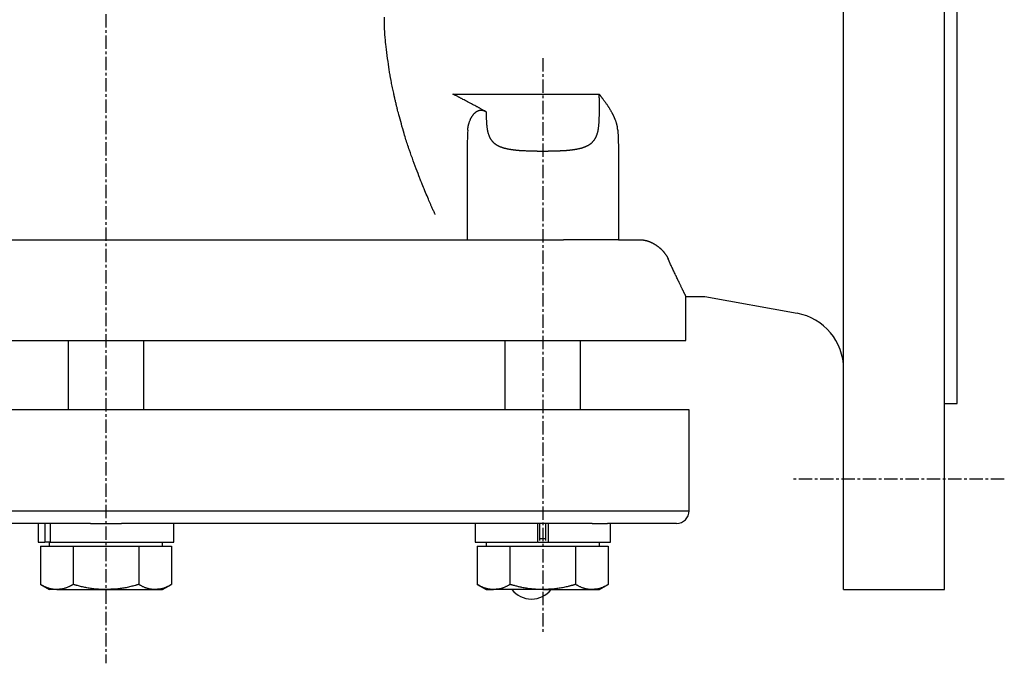
# Model space of a CAD drawing. Extents: x 5 to 572, y 42 to 519.
# Drawn here: x 139 to 296, y 47 to 149 of the extents above; entities that cross this region are included whole.
import ezdxf

# ---------------------------------------------------------------- set-up
doc = ezdxf.new("R2010")
doc.units = 0
doc.linetypes.add('EXLTYPE2', pattern=[3.386667, 2.116667, -0.423333, 0.423333, -0.423333])
doc.layers.get('0').update_dxf_attribs({"linetype": 'CONTINUOUS'})

msp = doc.modelspace()

# ---------------------------------------------------------------- linework, layer by layer
at = {"color": 1, "linetype": 'EXLTYPE2'}
for p, q in [((153.01, 255), (153.01, 47)), ((222.3, 143), (222.3, 52)), ((295.5, 76.2), (262, 76.2))]:
    msp.add_line(p, q, dxfattribs=at)
at = {"color": 3, "linetype": 'CONTINUOUS'}
for p, q in [((270.01, 58.7), (270.01, 151.2)), ((286.01, 58.7), (286.01, 151.2)), ((288.01, 88.2), (288.01, 151.2)), ((208.03, 137.31), (231.24, 137.31)), ((210.3, 128.08), (210.3, 114.24)), ((234.3, 128.48), (234.3, 114.2)), ((80.46, 114.2), (225.57, 114.2)), ((232.69, 114.2), (225.57, 114.2)), ((234.3, 114.2), (232.69, 114.2)), ((234.3, 114.2), (237.71, 114.2)), ((245.01, 98.2), (245.01, 105.22)), ((245.01, 105.2), (248.01, 105.2)), ((248.01, 105.2), (262.62, 102.54)), ((61.01, 98.2), (153.01, 98.2)), ((147.01, 98.2), (147.01, 87.2)), ((153.01, 98.2), (245.01, 98.2)), ((159.01, 87.2), (159.01, 98.2)), ((216.3, 98.2), (216.3, 87.2)), ((228.3, 87.2), (228.3, 98.2)), ((286.01, 88.2), (288.01, 88.2)), ((153.01, 87.2), (60.51, 87.2)), ((245.51, 87.2), (153.01, 87.2)), ((245.51, 71.2), (245.51, 87.2)), ((60.51, 71.2), (153.01, 71.2)), ((153.01, 71.2), (245.51, 71.2)), ((150.56, 69.2), (75.89, 69.2)), ((142.26, 69.2), (142.26, 66.2)), ((143.31, 69.2), (143.31, 66.2)), ((144.15, 69.2), (144.15, 66.2)), ((150.56, 69.2), (155.46, 69.2)), ((230.13, 69.2), (155.46, 69.2)), ((163.76, 66.2), (163.76, 69.2)), ((211.55, 69.2), (211.55, 66.2)), ((221.45, 69.2), (221.45, 66.2)), ((221.82, 66.47), (221.82, 69.2)), ((222.77, 66.47), (222.77, 69.2)), ((223.14, 69.2), (223.14, 66.2)), ((230.13, 69.2), (232.59, 69.2)), ((243.51, 69.2), (232.59, 69.2)), ((233.05, 66.2), (233.05, 69.2)), ((142.26, 66.2), (143.31, 66.2)), ((142.62, 65.6), (142.62, 59.5)), ((142.62, 65.6), (145.22, 65.6)), ((144.15, 66.2), (143.31, 66.2)), ((144.01, 66.2), (144.01, 65.6)), ((144.15, 66.2), (163.76, 66.2)), ((145.22, 65.6), (147.82, 65.6)), ((147.82, 65.6), (147.82, 59.5)), ((147.82, 65.6), (153.01, 65.6)), ((153.01, 65.6), (158.21, 65.6)), ((158.21, 65.6), (158.21, 59.5)), ((158.21, 65.6), (160.81, 65.6)), ((160.81, 65.6), (163.41, 65.6)), ((162.01, 65.6), (162.01, 66.2)), ((163.41, 65.6), (163.41, 59.5)), ((211.55, 66.2), (221.45, 66.2)), ((211.9, 65.6), (211.9, 59.5)), ((211.9, 65.6), (214.5, 65.6)), ((213.3, 66.2), (213.3, 65.6)), ((214.5, 65.6), (217.1, 65.6)), ((217.1, 65.6), (217.1, 59.5)), ((217.1, 65.6), (222.3, 65.6)), ((221.59, 66.2), (221.45, 66.2)), ((221.59, 66.2), (223, 66.2)), ((221.82, 66.8), (222.77, 66.8)), ((222.3, 65.6), (227.49, 65.6)), ((223, 66.2), (223.14, 66.2)), ((223.14, 66.2), (233.05, 66.2)), ((227.49, 65.6), (227.49, 59.5)), ((227.49, 65.6), (230.09, 65.6)), ((230.09, 65.6), (232.69, 65.6)), ((231.3, 65.6), (231.3, 66.2)), ((232.69, 65.6), (232.69, 59.5)), ((142.62, 59.5), (144.01, 58.7)), ((162.01, 58.7), (163.41, 59.5)), ((211.9, 59.5), (213.3, 58.7)), ((231.3, 58.7), (232.69, 59.5)), ((145.22, 58.7), (144.01, 58.7)), ((145.22, 58.7), (153.01, 58.7)), ((153.01, 58.7), (160.81, 58.7)), ((160.81, 58.7), (162.01, 58.7)), ((213.3, 58.7), (214.5, 58.7)), ((222.3, 58.7), (214.5, 58.7)), ((222.3, 58.7), (230.09, 58.7)), ((230.09, 58.7), (231.3, 58.7)), ((270.01, 58.7), (286.01, 58.7))]:
    msp.add_line(p, q, dxfattribs=at)
at = {"color": 3, "linetype": 'CONTINUOUS', "flags": 128}
for points in [[(205.24, 118.2), (205.23, 118.21), (205.21, 118.25), (205.18, 118.32), (205.14, 118.4), (205.1, 118.5), (205.05, 118.61), (205, 118.73), (204.94, 118.86), (204.88, 118.99), (204.82, 119.12), (204.77, 119.24), (204.71, 119.36), (204.66, 119.48), (204.61, 119.59), (204.57, 119.69), (204.52, 119.8), (204.48, 119.9), (204.43, 120), (204.39, 120.1), (204.35, 120.2), (204.3, 120.31), (204.25, 120.42), (204.15, 120.65), (204.05, 120.9), (203.94, 121.17), (203.82, 121.44), (203.71, 121.72), (203.59, 121.99), (203.48, 122.26), (203.37, 122.52), (203.27, 122.77), (203.18, 123), (203.1, 123.2), (203.06, 123.29), (203.02, 123.38), (202.99, 123.46), (202.96, 123.54), (202.93, 123.62), (202.9, 123.69), (202.87, 123.77), (202.84, 123.84), (202.81, 123.92), (202.78, 124), (202.75, 124.09), (202.64, 124.37), (202.51, 124.7), (202.38, 125.06), (202.23, 125.45), (202.08, 125.86), (201.92, 126.29), (201.76, 126.72), (201.61, 127.15), (201.45, 127.58), (201.3, 128), (201.16, 128.4), (201.07, 128.65), (200.99, 128.9), (200.9, 129.14), (200.83, 129.37), (200.75, 129.6), (200.67, 129.83), (200.6, 130.07), (200.53, 130.31), (200.45, 130.55), (200.37, 130.81), (200.3, 131.08), (200.19, 131.44), (200.08, 131.81), (199.97, 132.2), (199.87, 132.59), (199.76, 132.97), (199.66, 133.35), (199.56, 133.7), (199.48, 134.03), (199.4, 134.32), (199.33, 134.57), (199.28, 134.78), (199.27, 134.81), (199.26, 134.85), (199.25, 134.88), (199.24, 134.91), (199.23, 134.95), (199.23, 134.98), (199.22, 135.01), (199.21, 135.05), (199.2, 135.09), (199.19, 135.13), (199.18, 135.18), (199.15, 135.28), (199.12, 135.4), (199.09, 135.53), (199.06, 135.67), (199.02, 135.82), (198.99, 135.97), (198.95, 136.11), (198.92, 136.26), (198.89, 136.39), (198.86, 136.52), (198.83, 136.64), (198.82, 136.69), (198.81, 136.74), (198.8, 136.78), (198.79, 136.83), (198.78, 136.87), (198.77, 136.91), (198.76, 136.95), (198.75, 136.99), (198.74, 137.04), (198.73, 137.08), (198.72, 137.13), (198.69, 137.29), (198.65, 137.47), (198.61, 137.67), (198.56, 137.88), (198.52, 138.1), (198.47, 138.33), (198.42, 138.56), (198.38, 138.78), (198.33, 139), (198.29, 139.21), (198.25, 139.4), (198.23, 139.51), (198.21, 139.62), (198.19, 139.72), (198.17, 139.82), (198.15, 139.92), (198.14, 140.01), (198.12, 140.1), (198.11, 140.19), (198.09, 140.28), (198.08, 140.38), (198.06, 140.48), (198.01, 140.81), (197.95, 141.19), (197.89, 141.6), (197.83, 142.04), (197.76, 142.5), (197.69, 142.97), (197.63, 143.45), (197.57, 143.92), (197.51, 144.38), (197.45, 144.82), (197.4, 145.23), (197.38, 145.49), (197.35, 145.74), (197.33, 145.97), (197.3, 146.2), (197.29, 146.42), (197.27, 146.64), (197.25, 146.86), (197.24, 147.08), (197.23, 147.31), (197.22, 147.54), (197.21, 147.79), (197.19, 148.33), (197.18, 148.91), (197.17, 149.54)], [(213.31, 134.52), (213.3, 134.52), (213.27, 134.54), (213.23, 134.57), (213.17, 134.6), (213.09, 134.64), (213.01, 134.68), (212.92, 134.73), (212.83, 134.78), (212.73, 134.84), (212.64, 134.89), (212.55, 134.94), (212.46, 134.99), (212.38, 135.03), (212.3, 135.07), (212.22, 135.12), (212.15, 135.15), (212.08, 135.19), (212, 135.23), (211.93, 135.27), (211.86, 135.31), (211.78, 135.35), (211.7, 135.39), (211.54, 135.48), (211.36, 135.58), (211.17, 135.68), (210.97, 135.78), (210.77, 135.89), (210.57, 135.99), (210.37, 136.1), (210.18, 136.2), (209.99, 136.3), (209.81, 136.39), (209.64, 136.48), (209.56, 136.52), (209.49, 136.56), (209.41, 136.6), (209.34, 136.64), (209.27, 136.68), (209.2, 136.71), (209.12, 136.75), (209.05, 136.79), (208.97, 136.83), (208.88, 136.88), (208.8, 136.92), (208.7, 136.97), (208.61, 137.02), (208.51, 137.07), (208.42, 137.11), (208.33, 137.16), (208.25, 137.2), (208.18, 137.24), (208.11, 137.27), (208.07, 137.29), (208.04, 137.31), (208.03, 137.31)], [(226.62, 128.45), (226.62, 128.45), (226.64, 128.45), (226.67, 128.45), (226.7, 128.46), (226.75, 128.46), (226.8, 128.47), (226.85, 128.47), (226.91, 128.48), (226.97, 128.49), (227.02, 128.49), (227.08, 128.5), (227.14, 128.51), (227.19, 128.51), (227.23, 128.52), (227.28, 128.52), (227.33, 128.53), (227.37, 128.54), (227.42, 128.55), (227.47, 128.55), (227.51, 128.56), (227.56, 128.57), (227.61, 128.58), (227.69, 128.59), (227.76, 128.61), (227.84, 128.63), (227.92, 128.64), (228, 128.66), (228.07, 128.68), (228.15, 128.7), (228.22, 128.71), (228.28, 128.73), (228.34, 128.74), (228.39, 128.75), (228.4, 128.76), (228.42, 128.76), (228.43, 128.76), (228.44, 128.77), (228.46, 128.77), (228.47, 128.78), (228.48, 128.78), (228.5, 128.78), (228.51, 128.79), (228.53, 128.79), (228.54, 128.8), (228.58, 128.81), (228.62, 128.82), (228.66, 128.84), (228.7, 128.85), (228.75, 128.87), (228.79, 128.88), (228.84, 128.9), (228.88, 128.91), (228.93, 128.93), (228.96, 128.94), (229, 128.95), (229.01, 128.96), (229.03, 128.97), (229.04, 128.97), (229.05, 128.98), (229.07, 128.98), (229.08, 128.99), (229.09, 128.99), (229.1, 129), (229.12, 129), (229.13, 129.01), (229.14, 129.01), (229.19, 129.04), (229.24, 129.06), (229.29, 129.09), (229.35, 129.12), (229.41, 129.15), (229.48, 129.18), (229.54, 129.22), (229.6, 129.25), (229.66, 129.28), (229.72, 129.32), (229.78, 129.35), (229.81, 129.37), (229.84, 129.39), (229.87, 129.41), (229.89, 129.43), (229.92, 129.45), (229.94, 129.47), (229.97, 129.49), (230, 129.51), (230.02, 129.53), (230.05, 129.56), (230.07, 129.58), (230.12, 129.63), (230.16, 129.67), (230.2, 129.72), (230.25, 129.78), (230.29, 129.83), (230.34, 129.88), (230.38, 129.93), (230.42, 129.98), (230.46, 130.02), (230.49, 130.07), (230.52, 130.1), (230.52, 130.11), (230.53, 130.12), (230.54, 130.14), (230.55, 130.15), (230.55, 130.16), (230.56, 130.17), (230.57, 130.18), (230.57, 130.19), (230.58, 130.2), (230.59, 130.21), (230.59, 130.22), (230.61, 130.25), (230.63, 130.29), (230.65, 130.32), (230.67, 130.36), (230.69, 130.4), (230.71, 130.44), (230.73, 130.48), (230.75, 130.52), (230.76, 130.55), (230.78, 130.59), (230.8, 130.62), (230.8, 130.63), (230.81, 130.65), (230.81, 130.66), (230.82, 130.67), (230.82, 130.68), (230.83, 130.7), (230.83, 130.71), (230.84, 130.72), (230.84, 130.73), (230.85, 130.74), (230.85, 130.76), (230.87, 130.8), (230.89, 130.86), (230.9, 130.91), (230.92, 130.98), (230.94, 131.04), (230.96, 131.11), (230.99, 131.18), (231.01, 131.25), (231.02, 131.32), (231.04, 131.39), (231.06, 131.45), (231.07, 131.49), (231.08, 131.53), (231.09, 131.57), (231.09, 131.61), (231.1, 131.64), (231.11, 131.68), (231.11, 131.72), (231.12, 131.76), (231.12, 131.79), (231.13, 131.83), (231.13, 131.87), (231.14, 131.96), (231.16, 132.06), (231.17, 132.17), (231.18, 132.28), (231.19, 132.39), (231.2, 132.5), (231.21, 132.61), (231.22, 132.72), (231.23, 132.82), (231.23, 132.92), (231.24, 133.02), (231.24, 133.06), (231.24, 133.1), (231.25, 133.14), (231.25, 133.18), (231.25, 133.22), (231.25, 133.26), (231.25, 133.3), (231.25, 133.34), (231.26, 133.39), (231.26, 133.43), (231.26, 133.48), (231.26, 133.55), (231.26, 133.64), (231.26, 133.72), (231.27, 133.81), (231.27, 133.9), (231.27, 133.99), (231.27, 134.08), (231.27, 134.16), (231.27, 134.24), (231.27, 134.31), (231.28, 134.37), (231.28, 134.39), (231.28, 134.41), (231.28, 134.43), (231.28, 134.44), (231.28, 134.46), (231.28, 134.48), (231.28, 134.49), (231.28, 134.51), (231.28, 134.53), (231.28, 134.55), (231.28, 134.57), (231.28, 134.61), (231.28, 134.66), (231.28, 134.71), (231.28, 134.77), (231.28, 134.83), (231.28, 134.89), (231.28, 134.94), (231.28, 135), (231.28, 135.05), (231.28, 135.1), (231.28, 135.15), (231.28, 135.17), (231.28, 135.19), (231.28, 135.2), (231.28, 135.22), (231.28, 135.24), (231.28, 135.25), (231.28, 135.27), (231.28, 135.29), (231.28, 135.3), (231.28, 135.32), (231.28, 135.34), (231.28, 135.4), (231.28, 135.47), (231.28, 135.55), (231.28, 135.63), (231.28, 135.72), (231.28, 135.81), (231.28, 135.9), (231.28, 135.99), (231.28, 136.09), (231.27, 136.18), (231.27, 136.26), (231.27, 136.32), (231.27, 136.37), (231.27, 136.42), (231.27, 136.47), (231.27, 136.52), (231.27, 136.58), (231.27, 136.63), (231.27, 136.68), (231.26, 136.73), (231.26, 136.79), (231.26, 136.84), (231.26, 136.9), (231.26, 136.96), (231.25, 137.02), (231.25, 137.08), (231.25, 137.13), (231.25, 137.18), (231.24, 137.22), (231.24, 137.26), (231.24, 137.29), (231.24, 137.31), (231.24, 137.31)], [(234.19, 131.58), (234.19, 131.59), (234.19, 131.61), (234.18, 131.63), (234.18, 131.67), (234.18, 131.71), (234.17, 131.76), (234.17, 131.82), (234.16, 131.88), (234.16, 131.94), (234.15, 131.99), (234.14, 132.05), (234.14, 132.11), (234.13, 132.16), (234.12, 132.21), (234.11, 132.26), (234.1, 132.3), (234.09, 132.35), (234.08, 132.4), (234.07, 132.44), (234.05, 132.49), (234.04, 132.54), (234.03, 132.59), (234, 132.67), (233.97, 132.75), (233.95, 132.84), (233.92, 132.92), (233.89, 133.01), (233.86, 133.09), (233.83, 133.18), (233.8, 133.25), (233.77, 133.32), (233.75, 133.39), (233.72, 133.44), (233.72, 133.46), (233.71, 133.48), (233.7, 133.49), (233.7, 133.51), (233.69, 133.52), (233.69, 133.54), (233.68, 133.55), (233.67, 133.57), (233.67, 133.58), (233.66, 133.6), (233.65, 133.62), (233.63, 133.66), (233.61, 133.7), (233.59, 133.75), (233.56, 133.8), (233.54, 133.85), (233.51, 133.91), (233.49, 133.96), (233.46, 134.01), (233.44, 134.05), (233.42, 134.1), (233.4, 134.14), (233.39, 134.15), (233.38, 134.17), (233.37, 134.19), (233.37, 134.2), (233.36, 134.22), (233.35, 134.23), (233.34, 134.24), (233.34, 134.26), (233.33, 134.27), (233.32, 134.29), (233.31, 134.3), (233.28, 134.36), (233.25, 134.42), (233.21, 134.48), (233.17, 134.55), (233.13, 134.63), (233.08, 134.7), (233.04, 134.78), (232.99, 134.86), (232.95, 134.93), (232.91, 135), (232.87, 135.07), (232.84, 135.11), (232.82, 135.15), (232.79, 135.18), (232.77, 135.22), (232.75, 135.25), (232.72, 135.29), (232.7, 135.32), (232.68, 135.36), (232.65, 135.39), (232.63, 135.43), (232.6, 135.47), (232.55, 135.55), (232.49, 135.64), (232.42, 135.73), (232.35, 135.83), (232.28, 135.93), (232.21, 136.03), (232.14, 136.13), (232.06, 136.23), (232, 136.32), (231.93, 136.42), (231.87, 136.5), (231.84, 136.54), (231.81, 136.58), (231.78, 136.62), (231.75, 136.65), (231.73, 136.69), (231.7, 136.73), (231.67, 136.76), (231.64, 136.8), (231.61, 136.84), (231.58, 136.88), (231.54, 136.93), (231.51, 136.97), (231.47, 137.02), (231.43, 137.07), (231.4, 137.12), (231.36, 137.16), (231.33, 137.2), (231.3, 137.24), (231.27, 137.27), (231.26, 137.29), (231.24, 137.31), (231.24, 137.31)], [(210.4, 131.58), (210.4, 131.58), (210.4, 131.6), (210.41, 131.62), (210.41, 131.65), (210.41, 131.68), (210.41, 131.72), (210.42, 131.76), (210.42, 131.8), (210.42, 131.85), (210.43, 131.89), (210.43, 131.94), (210.44, 131.98), (210.44, 132.01), (210.45, 132.05), (210.45, 132.08), (210.46, 132.12), (210.46, 132.15), (210.47, 132.18), (210.48, 132.22), (210.48, 132.25), (210.49, 132.28), (210.5, 132.32), (210.52, 132.39), (210.54, 132.47), (210.57, 132.55), (210.59, 132.64), (210.62, 132.72), (210.65, 132.81), (210.68, 132.9), (210.7, 132.98), (210.73, 133.06), (210.76, 133.13), (210.78, 133.2), (210.8, 133.24), (210.81, 133.27), (210.82, 133.3), (210.83, 133.33), (210.85, 133.35), (210.86, 133.38), (210.87, 133.41), (210.89, 133.44), (210.9, 133.47), (210.92, 133.5), (210.94, 133.53), (210.97, 133.58), (211, 133.63), (211.03, 133.69), (211.07, 133.74), (211.11, 133.8), (211.14, 133.85), (211.18, 133.91), (211.21, 133.96), (211.24, 134), (211.27, 134.05), (211.3, 134.08), (211.31, 134.09), (211.32, 134.1), (211.32, 134.11), (211.33, 134.12), (211.34, 134.13), (211.35, 134.14), (211.36, 134.15), (211.36, 134.16), (211.37, 134.17), (211.38, 134.18), (211.39, 134.19), (211.42, 134.22), (211.44, 134.24), (211.47, 134.27), (211.5, 134.3), (211.53, 134.33), (211.56, 134.36), (211.59, 134.39), (211.63, 134.42), (211.66, 134.45), (211.69, 134.47), (211.72, 134.5), (211.73, 134.51), (211.74, 134.52), (211.75, 134.53), (211.77, 134.54), (211.78, 134.55), (211.79, 134.55), (211.81, 134.56), (211.82, 134.57), (211.84, 134.58), (211.85, 134.59), (211.87, 134.6), (211.89, 134.61), (211.92, 134.62), (211.95, 134.64), (211.98, 134.65), (212.01, 134.66), (212.04, 134.68), (212.07, 134.69), (212.1, 134.7), (212.13, 134.71), (212.16, 134.72), (212.18, 134.72), (212.19, 134.73), (212.19, 134.73), (212.2, 134.73), (212.2, 134.73), (212.21, 134.73), (212.22, 134.74), (212.22, 134.74), (212.23, 134.74), (212.24, 134.74), (212.24, 134.74), (212.25, 134.74), (212.27, 134.74), (212.29, 134.75), (212.31, 134.75), (212.33, 134.75), (212.35, 134.76), (212.37, 134.76), (212.4, 134.76), (212.42, 134.76), (212.44, 134.76), (212.46, 134.76), (212.47, 134.77), (212.48, 134.77), (212.49, 134.77), (212.5, 134.77), (212.5, 134.77), (212.51, 134.77), (212.52, 134.77), (212.52, 134.77), (212.53, 134.77), (212.54, 134.77), (212.54, 134.76), (212.55, 134.76), (212.57, 134.76), (212.6, 134.76), (212.63, 134.75), (212.67, 134.75), (212.7, 134.74), (212.74, 134.74), (212.77, 134.73), (212.81, 134.72), (212.85, 134.72), (212.88, 134.71), (212.91, 134.7), (212.94, 134.69), (212.96, 134.69), (212.98, 134.68), (213, 134.67), (213.02, 134.67), (213.03, 134.66), (213.05, 134.65), (213.07, 134.64), (213.09, 134.63), (213.11, 134.62), (213.13, 134.61), (213.16, 134.6), (213.18, 134.59), (213.2, 134.58), (213.22, 134.57), (213.24, 134.56), (213.26, 134.55), (213.28, 134.54), (213.29, 134.53), (213.3, 134.52), (213.31, 134.52), (213.31, 134.52)], [(213.31, 134.52), (213.31, 134.51), (213.31, 134.5), (213.31, 134.48), (213.31, 134.44), (213.31, 134.41), (213.32, 134.37), (213.32, 134.32), (213.32, 134.28), (213.32, 134.23), (213.32, 134.18), (213.32, 134.13), (213.32, 134.09), (213.32, 134.05), (213.32, 134.01), (213.32, 133.97), (213.32, 133.94), (213.32, 133.9), (213.32, 133.86), (213.32, 133.83), (213.32, 133.79), (213.32, 133.75), (213.33, 133.72), (213.33, 133.64), (213.33, 133.55), (213.33, 133.46), (213.34, 133.37), (213.34, 133.28), (213.35, 133.19), (213.35, 133.1), (213.35, 133.01), (213.36, 132.92), (213.36, 132.85), (213.37, 132.77), (213.37, 132.74), (213.37, 132.71), (213.37, 132.68), (213.37, 132.66), (213.38, 132.63), (213.38, 132.6), (213.38, 132.57), (213.38, 132.55), (213.38, 132.52), (213.39, 132.49), (213.39, 132.45), (213.4, 132.39), (213.41, 132.31), (213.42, 132.24), (213.43, 132.15), (213.44, 132.07), (213.45, 131.99), (213.46, 131.9), (213.47, 131.82), (213.48, 131.74), (213.49, 131.67), (213.5, 131.6), (213.51, 131.57), (213.51, 131.55), (213.52, 131.52), (213.52, 131.49), (213.53, 131.47), (213.53, 131.44), (213.54, 131.42), (213.55, 131.39), (213.55, 131.36), (213.56, 131.33), (213.57, 131.3), (213.59, 131.24), (213.6, 131.18), (213.62, 131.11), (213.65, 131.04), (213.67, 130.97), (213.69, 130.89), (213.72, 130.82), (213.74, 130.75), (213.77, 130.68), (213.79, 130.62), (213.81, 130.56), (213.82, 130.54), (213.84, 130.52), (213.84, 130.49), (213.86, 130.47), (213.87, 130.45), (213.88, 130.43), (213.89, 130.4), (213.9, 130.38), (213.91, 130.36), (213.93, 130.34), (213.94, 130.31), (213.97, 130.27), (213.99, 130.23), (214.02, 130.19), (214.05, 130.15), (214.08, 130.1), (214.11, 130.06), (214.14, 130.02), (214.17, 129.98), (214.2, 129.94), (214.22, 129.91), (214.24, 129.88), (214.25, 129.87), (214.26, 129.86), (214.26, 129.86), (214.27, 129.85), (214.28, 129.84), (214.28, 129.83), (214.29, 129.83), (214.3, 129.82), (214.3, 129.81), (214.31, 129.8), (214.32, 129.79), (214.34, 129.78), (214.36, 129.75), (214.38, 129.73), (214.4, 129.71), (214.43, 129.69), (214.45, 129.66), (214.48, 129.64), (214.5, 129.61), (214.53, 129.59), (214.55, 129.57), (214.57, 129.55), (214.58, 129.54), (214.59, 129.54), (214.6, 129.53), (214.6, 129.52), (214.61, 129.51), (214.62, 129.51), (214.63, 129.5), (214.64, 129.49), (214.65, 129.49), (214.66, 129.48), (214.67, 129.47), (214.69, 129.45), (214.72, 129.44), (214.74, 129.42), (214.77, 129.4), (214.8, 129.38), (214.83, 129.36), (214.86, 129.34), (214.89, 129.32), (214.91, 129.3), (214.94, 129.28), (214.96, 129.27), (214.97, 129.26), (214.98, 129.25), (214.99, 129.25), (215, 129.24), (215.01, 129.23), (215.02, 129.23), (215.03, 129.22), (215.04, 129.22), (215.05, 129.21), (215.06, 129.21), (215.08, 129.2), (215.1, 129.19), (215.13, 129.17), (215.16, 129.15), (215.19, 129.14), (215.22, 129.12), (215.26, 129.11), (215.29, 129.09), (215.32, 129.07), (215.35, 129.06), (215.38, 129.05), (215.4, 129.03), (215.42, 129.03), (215.43, 129.02), (215.44, 129.02), (215.45, 129.01), (215.46, 129.01), (215.47, 129.01), (215.48, 129), (215.49, 129), (215.5, 128.99), (215.51, 128.99), (215.52, 128.99), (215.55, 128.97), (215.6, 128.96), (215.64, 128.94), (215.69, 128.92), (215.74, 128.9), (215.8, 128.88), (215.85, 128.86), (215.91, 128.84), (215.96, 128.82), (216.01, 128.81), (216.06, 128.79), (216.09, 128.78), (216.12, 128.77), (216.15, 128.76), (216.18, 128.76), (216.2, 128.75), (216.23, 128.74), (216.25, 128.74), (216.28, 128.73), (216.31, 128.72), (216.34, 128.72), (216.37, 128.71), (216.43, 128.69), (216.51, 128.68), (216.58, 128.66), (216.67, 128.65), (216.75, 128.63), (216.83, 128.61), (216.92, 128.6), (217, 128.58), (217.08, 128.57), (217.16, 128.55), (217.23, 128.54), (217.27, 128.53), (217.3, 128.53), (217.34, 128.52), (217.37, 128.52), (217.4, 128.51), (217.43, 128.51), (217.47, 128.5), (217.5, 128.5), (217.54, 128.5), (217.58, 128.49), (217.62, 128.49), (217.66, 128.48), (217.7, 128.48), (217.75, 128.47), (217.79, 128.47), (217.83, 128.46), (217.87, 128.46), (217.91, 128.45), (217.93, 128.45), (217.96, 128.45), (217.97, 128.45), (217.98, 128.45)], [(217.98, 128.45), (217.98, 128.45), (218.01, 128.44), (218.04, 128.44), (218.09, 128.44), (218.15, 128.43), (218.21, 128.42), (218.28, 128.42), (218.35, 128.41), (218.42, 128.4), (218.5, 128.4), (218.57, 128.39), (218.64, 128.38), (218.71, 128.38), (218.77, 128.37), (218.83, 128.37), (218.89, 128.36), (218.95, 128.36), (219.01, 128.36), (219.07, 128.35), (219.13, 128.35), (219.19, 128.35), (219.25, 128.35), (219.39, 128.34), (219.53, 128.34), (219.69, 128.33), (219.85, 128.32), (220.01, 128.32), (220.17, 128.31), (220.33, 128.31), (220.48, 128.3), (220.63, 128.3), (220.76, 128.3), (220.89, 128.29), (220.95, 128.29), (221, 128.29), (221.06, 128.29), (221.11, 128.29), (221.16, 128.29), (221.21, 128.29), (221.26, 128.29), (221.31, 128.29), (221.37, 128.29), (221.42, 128.28), (221.48, 128.28), (221.61, 128.28), (221.75, 128.28), (221.9, 128.28), (222.06, 128.28), (222.22, 128.28), (222.38, 128.28), (222.54, 128.28), (222.7, 128.28), (222.86, 128.28), (223, 128.28), (223.13, 128.28), (223.19, 128.29), (223.25, 128.29), (223.31, 128.29), (223.36, 128.29), (223.42, 128.29), (223.47, 128.29), (223.53, 128.29), (223.58, 128.29), (223.64, 128.29), (223.7, 128.29), (223.77, 128.29), (223.87, 128.3), (223.98, 128.3), (224.1, 128.3), (224.21, 128.31), (224.33, 128.31), (224.45, 128.31), (224.56, 128.32), (224.67, 128.32), (224.77, 128.32), (224.86, 128.33), (224.94, 128.33), (224.97, 128.33), (224.99, 128.33), (225.01, 128.33), (225.03, 128.33), (225.05, 128.33), (225.07, 128.34), (225.1, 128.34), (225.12, 128.34), (225.14, 128.34), (225.17, 128.34), (225.19, 128.34), (225.25, 128.34), (225.32, 128.35), (225.39, 128.35), (225.46, 128.36), (225.54, 128.36), (225.61, 128.37), (225.69, 128.37), (225.77, 128.38), (225.84, 128.38), (225.92, 128.39), (225.98, 128.39), (226.01, 128.39), (226.04, 128.39), (226.07, 128.4), (226.1, 128.4), (226.13, 128.4), (226.16, 128.4), (226.19, 128.41), (226.22, 128.41), (226.25, 128.41), (226.28, 128.41), (226.32, 128.42), (226.35, 128.42), (226.39, 128.42), (226.43, 128.43), (226.46, 128.43), (226.5, 128.43), (226.53, 128.44), (226.56, 128.44), (226.58, 128.44), (226.6, 128.45), (226.61, 128.45), (226.62, 128.45)], [(237.71, 114.2), (237.72, 114.2), (237.73, 114.2), (237.74, 114.2), (237.77, 114.2), (237.79, 114.2), (237.83, 114.2), (237.86, 114.2), (237.89, 114.2), (237.93, 114.2), (237.96, 114.2), (238, 114.19), (238.03, 114.19), (238.06, 114.19), (238.08, 114.19), (238.11, 114.19), (238.14, 114.18), (238.16, 114.18), (238.19, 114.18), (238.21, 114.17), (238.24, 114.17), (238.26, 114.16), (238.29, 114.16), (238.35, 114.15), (238.41, 114.13), (238.47, 114.12), (238.54, 114.1), (238.6, 114.09), (238.67, 114.07), (238.73, 114.06), (238.8, 114.04), (238.86, 114.02), (238.91, 114.01), (238.96, 113.99), (238.98, 113.99), (239, 113.98), (239.02, 113.98), (239.04, 113.97), (239.06, 113.96), (239.08, 113.96), (239.1, 113.95), (239.12, 113.94), (239.13, 113.94), (239.15, 113.93), (239.18, 113.92), (239.22, 113.9), (239.27, 113.88), (239.32, 113.86), (239.37, 113.84), (239.43, 113.81), (239.48, 113.79), (239.54, 113.76), (239.59, 113.74), (239.64, 113.72), (239.69, 113.69), (239.73, 113.67), (239.75, 113.66), (239.76, 113.66), (239.78, 113.65), (239.8, 113.64), (239.81, 113.63), (239.83, 113.62), (239.85, 113.61), (239.86, 113.6), (239.88, 113.59), (239.9, 113.58), (239.91, 113.57), (239.95, 113.55), (239.99, 113.53), (240.04, 113.5), (240.08, 113.47), (240.13, 113.44), (240.17, 113.41), (240.22, 113.39), (240.26, 113.36), (240.3, 113.33), (240.34, 113.3), (240.38, 113.28), (240.39, 113.27), (240.41, 113.26), (240.42, 113.25), (240.44, 113.24), (240.45, 113.23), (240.46, 113.22), (240.48, 113.21), (240.49, 113.2), (240.5, 113.19), (240.52, 113.18), (240.53, 113.17), (240.56, 113.15), (240.6, 113.12), (240.63, 113.09), (240.67, 113.06), (240.71, 113.03), (240.75, 113), (240.79, 112.96), (240.83, 112.93), (240.86, 112.9), (240.89, 112.88), (240.92, 112.85), (240.94, 112.84), (240.95, 112.83), (240.96, 112.82), (240.97, 112.81), (240.98, 112.8), (241, 112.79), (241.01, 112.78), (241.02, 112.77), (241.03, 112.75), (241.04, 112.74), (241.05, 112.73), (241.08, 112.7), (241.11, 112.68), (241.14, 112.65), (241.17, 112.61), (241.2, 112.58), (241.23, 112.55), (241.26, 112.52), (241.29, 112.49), (241.32, 112.46), (241.35, 112.43), (241.37, 112.41), (241.38, 112.4), (241.39, 112.39), (241.4, 112.38), (241.41, 112.37), (241.41, 112.36), (241.42, 112.35), (241.43, 112.34), (241.44, 112.33), (241.44, 112.32), (241.45, 112.31), (241.46, 112.3), (241.49, 112.27), (241.52, 112.23), (241.55, 112.18), (241.59, 112.14), (241.63, 112.09), (241.67, 112.04), (241.71, 111.98), (241.75, 111.93), (241.78, 111.88), (241.82, 111.83), (241.85, 111.78), (241.87, 111.75), (241.89, 111.72), (241.91, 111.69), (241.93, 111.67), (241.94, 111.64), (241.96, 111.61), (241.98, 111.58), (241.99, 111.56), (242.01, 111.53), (242.02, 111.49), (242.04, 111.46), (242.06, 111.43), (242.07, 111.4), (242.09, 111.36), (242.1, 111.33), (242.12, 111.3), (242.13, 111.27), (242.14, 111.25), (242.15, 111.23), (242.16, 111.21), (242.16, 111.2), (242.16, 111.2)], [(245.01, 105.22), (245.01, 105.22), (245.01, 105.22), (245.01, 105.22), (245.01, 105.22), (245.01, 105.22), (245.01, 105.22), (245.01, 105.22), (245.01, 105.22), (245.01, 105.22), (245.01, 105.21), (245.01, 105.21), (245.01, 105.21), (245.01, 105.21), (245.01, 105.21), (245.01, 105.21), (245.01, 105.21), (245.01, 105.2), (245.01, 105.2), (245.01, 105.2), (245.01, 105.2), (245.01, 105.2), (245.02, 105.2), (245.02, 105.19), (245.02, 105.19), (245.02, 105.19), (245.01, 105.2), (245.01, 105.21), (245.01, 105.22), (245, 105.23), (244.99, 105.24), (244.99, 105.25), (244.98, 105.26), (244.97, 105.28), (244.96, 105.31), (244.94, 105.34), (244.92, 105.38), (244.91, 105.41), (244.89, 105.45), (244.87, 105.48), (244.86, 105.52), (244.84, 105.55), (244.82, 105.59), (244.8, 105.62), (244.79, 105.66), (244.76, 105.72), (244.73, 105.78), (244.69, 105.84), (244.66, 105.9), (244.63, 105.97), (244.6, 106.03), (244.57, 106.09), (244.54, 106.15), (244.51, 106.22), (244.48, 106.28), (244.45, 106.34), (244.4, 106.44), (244.36, 106.53), (244.31, 106.63), (244.26, 106.72), (244.21, 106.82), (244.17, 106.92), (244.12, 107.01), (244.07, 107.11), (244.02, 107.21), (243.98, 107.31), (243.93, 107.41), (243.86, 107.56), (243.79, 107.7), (243.72, 107.85), (243.65, 108), (243.57, 108.15), (243.5, 108.3), (243.43, 108.46), (243.35, 108.61), (243.28, 108.77), (243.21, 108.93), (243.13, 109.09), (243.06, 109.24), (242.99, 109.39), (242.92, 109.54), (242.85, 109.69), (242.79, 109.84), (242.72, 109.98), (242.65, 110.13), (242.58, 110.28), (242.52, 110.42), (242.45, 110.56), (242.39, 110.7), (242.36, 110.77), (242.33, 110.84), (242.3, 110.9), (242.27, 110.97), (242.25, 111.02), (242.22, 111.07), (242.2, 111.12), (242.19, 111.15), (242.18, 111.18), (242.17, 111.19), (242.16, 111.2)], [(145.22, 58.7), (145.22, 58.7), (145.21, 58.7), (145.21, 58.7), (145.2, 58.7), (145.19, 58.7), (145.18, 58.7), (145.17, 58.7), (145.16, 58.7), (145.14, 58.7), (145.13, 58.7), (145.11, 58.7), (145.07, 58.71), (145.03, 58.71), (144.98, 58.71), (144.94, 58.71), (144.89, 58.72), (144.85, 58.72), (144.8, 58.72), (144.75, 58.73), (144.7, 58.73), (144.65, 58.74), (144.6, 58.75), (144.51, 58.76), (144.42, 58.78), (144.33, 58.8), (144.24, 58.82), (144.14, 58.84), (144.05, 58.87), (143.96, 58.9), (143.86, 58.93), (143.77, 58.96), (143.68, 58.99), (143.59, 59.03), (143.52, 59.06), (143.45, 59.09), (143.38, 59.12), (143.31, 59.15), (143.24, 59.18), (143.17, 59.22), (143.1, 59.25), (143.04, 59.28), (142.97, 59.32), (142.91, 59.35), (142.85, 59.38), (142.82, 59.4), (142.79, 59.42), (142.76, 59.43), (142.73, 59.45), (142.7, 59.46), (142.68, 59.47), (142.66, 59.48), (142.64, 59.49), (142.63, 59.5), (142.62, 59.5), (142.62, 59.5)], [(147.82, 59.5), (147.82, 59.5), (147.81, 59.5), (147.81, 59.5), (147.8, 59.5), (147.8, 59.49), (147.79, 59.49), (147.78, 59.48), (147.77, 59.48), (147.75, 59.47), (147.74, 59.46), (147.73, 59.46), (147.69, 59.44), (147.65, 59.41), (147.61, 59.39), (147.57, 59.37), (147.52, 59.34), (147.48, 59.32), (147.43, 59.3), (147.38, 59.27), (147.33, 59.25), (147.28, 59.22), (147.23, 59.19), (147.15, 59.15), (147.06, 59.11), (146.97, 59.07), (146.88, 59.04), (146.78, 59), (146.69, 58.96), (146.59, 58.93), (146.5, 58.9), (146.4, 58.87), (146.31, 58.84), (146.21, 58.82), (146.14, 58.8), (146.07, 58.79), (146, 58.78), (145.93, 58.77), (145.86, 58.76), (145.79, 58.75), (145.73, 58.74), (145.66, 58.74), (145.59, 58.73), (145.53, 58.72), (145.46, 58.72), (145.43, 58.72), (145.39, 58.71), (145.36, 58.71), (145.33, 58.71), (145.31, 58.71), (145.28, 58.71), (145.26, 58.7), (145.24, 58.7), (145.23, 58.7), (145.22, 58.7), (145.22, 58.7)], [(153.01, 58.7), (153.01, 58.7), (153.01, 58.7), (153.01, 58.7), (153.01, 58.7), (153.01, 58.7), (153, 58.7), (153, 58.7), (152.99, 58.7), (152.99, 58.7), (152.99, 58.7), (152.98, 58.7), (152.94, 58.7), (152.89, 58.7), (152.84, 58.7), (152.77, 58.7), (152.71, 58.7), (152.63, 58.7), (152.55, 58.71), (152.47, 58.71), (152.39, 58.71), (152.3, 58.71), (152.21, 58.72), (152.03, 58.73), (151.86, 58.74), (151.68, 58.75), (151.49, 58.77), (151.31, 58.78), (151.12, 58.8), (150.93, 58.83), (150.74, 58.85), (150.55, 58.88), (150.36, 58.91), (150.17, 58.94), (150, 58.97), (149.83, 59.01), (149.66, 59.04), (149.49, 59.08), (149.32, 59.12), (149.16, 59.16), (149, 59.2), (148.83, 59.24), (148.68, 59.28), (148.52, 59.32), (148.37, 59.36), (148.29, 59.38), (148.22, 59.4), (148.14, 59.42), (148.08, 59.44), (148.01, 59.45), (147.96, 59.47), (147.91, 59.48), (147.87, 59.49), (147.84, 59.5), (147.82, 59.5), (147.82, 59.5)], [(158.21, 59.5), (158.2, 59.5), (158.18, 59.5), (158.15, 59.49), (158.11, 59.48), (158.06, 59.46), (158, 59.45), (157.94, 59.43), (157.87, 59.41), (157.79, 59.39), (157.71, 59.37), (157.63, 59.35), (157.46, 59.31), (157.29, 59.26), (157.12, 59.22), (156.94, 59.17), (156.77, 59.13), (156.58, 59.08), (156.4, 59.04), (156.22, 59), (156.03, 58.97), (155.84, 58.93), (155.65, 58.9), (155.46, 58.87), (155.27, 58.85), (155.08, 58.83), (154.9, 58.81), (154.71, 58.79), (154.52, 58.78), (154.34, 58.77), (154.16, 58.76), (153.98, 58.75), (153.8, 58.74), (153.63, 58.73), (153.54, 58.72), (153.46, 58.72), (153.38, 58.72), (153.3, 58.71), (153.23, 58.71), (153.17, 58.71), (153.12, 58.7), (153.07, 58.7), (153.04, 58.7), (153.02, 58.7), (153.01, 58.7)], [(160.81, 58.7), (160.81, 58.7), (160.81, 58.7), (160.81, 58.7), (160.8, 58.7), (160.8, 58.7), (160.8, 58.7), (160.8, 58.7), (160.8, 58.7), (160.8, 58.7), (160.79, 58.7), (160.79, 58.7), (160.77, 58.7), (160.75, 58.7), (160.72, 58.7), (160.69, 58.7), (160.66, 58.7), (160.62, 58.7), (160.58, 58.71), (160.54, 58.71), (160.5, 58.71), (160.45, 58.71), (160.41, 58.72), (160.32, 58.73), (160.24, 58.74), (160.15, 58.75), (160.06, 58.76), (159.97, 58.78), (159.87, 58.8), (159.78, 58.82), (159.69, 58.85), (159.6, 58.87), (159.51, 58.9), (159.41, 58.93), (159.32, 58.96), (159.24, 59), (159.15, 59.04), (159.06, 59.08), (158.97, 59.11), (158.89, 59.15), (158.81, 59.2), (158.72, 59.24), (158.64, 59.28), (158.56, 59.32), (158.49, 59.36), (158.45, 59.38), (158.41, 59.4), (158.37, 59.42), (158.34, 59.44), (158.31, 59.45), (158.28, 59.47), (158.26, 59.48), (158.24, 59.49), (158.22, 59.5), (158.21, 59.5), (158.21, 59.5)], [(163.41, 59.5), (163.4, 59.5), (163.39, 59.5), (163.38, 59.49), (163.36, 59.48), (163.33, 59.46), (163.3, 59.45), (163.27, 59.43), (163.23, 59.41), (163.19, 59.39), (163.16, 59.37), (163.11, 59.35), (163.03, 59.3), (162.94, 59.26), (162.85, 59.21), (162.76, 59.17), (162.67, 59.12), (162.58, 59.08), (162.48, 59.03), (162.39, 58.99), (162.29, 58.96), (162.19, 58.92), (162.09, 58.89), (162, 58.86), (161.91, 58.84), (161.82, 58.82), (161.73, 58.81), (161.64, 58.79), (161.55, 58.78), (161.46, 58.77), (161.37, 58.75), (161.28, 58.75), (161.2, 58.74), (161.11, 58.73), (161.07, 58.72), (161.03, 58.72), (160.99, 58.72), (160.95, 58.71), (160.92, 58.71), (160.89, 58.71), (160.86, 58.7), (160.84, 58.7), (160.82, 58.7), (160.81, 58.7), (160.81, 58.7)], [(214.5, 58.7), (214.5, 58.7), (214.5, 58.7), (214.5, 58.7), (214.5, 58.7), (214.5, 58.7), (214.5, 58.7), (214.49, 58.7), (214.49, 58.7), (214.49, 58.7), (214.49, 58.7), (214.49, 58.7), (214.47, 58.7), (214.44, 58.7), (214.41, 58.7), (214.38, 58.7), (214.35, 58.7), (214.31, 58.7), (214.27, 58.71), (214.23, 58.71), (214.19, 58.71), (214.15, 58.71), (214.1, 58.72), (214.02, 58.73), (213.93, 58.74), (213.84, 58.75), (213.75, 58.76), (213.66, 58.78), (213.57, 58.8), (213.48, 58.82), (213.38, 58.85), (213.29, 58.87), (213.2, 58.9), (213.11, 58.93), (213.02, 58.96), (212.93, 59), (212.84, 59.04), (212.75, 59.08), (212.67, 59.11), (212.58, 59.15), (212.5, 59.2), (212.42, 59.24), (212.34, 59.28), (212.26, 59.32), (212.18, 59.36), (212.14, 59.38), (212.1, 59.4), (212.07, 59.42), (212.03, 59.44), (212, 59.45), (211.97, 59.47), (211.95, 59.48), (211.93, 59.49), (211.92, 59.5), (211.91, 59.5), (211.9, 59.5)], [(217.1, 59.5), (217.1, 59.5), (217.09, 59.5), (217.07, 59.49), (217.05, 59.48), (217.02, 59.46), (217, 59.45), (216.96, 59.43), (216.93, 59.41), (216.89, 59.39), (216.85, 59.37), (216.81, 59.35), (216.72, 59.3), (216.64, 59.26), (216.55, 59.21), (216.46, 59.17), (216.37, 59.12), (216.27, 59.08), (216.18, 59.03), (216.08, 58.99), (215.98, 58.96), (215.89, 58.92), (215.79, 58.89), (215.7, 58.86), (215.61, 58.84), (215.51, 58.82), (215.42, 58.81), (215.33, 58.79), (215.24, 58.78), (215.15, 58.77), (215.07, 58.75), (214.98, 58.75), (214.89, 58.74), (214.81, 58.73), (214.76, 58.72), (214.72, 58.72), (214.68, 58.72), (214.65, 58.71), (214.61, 58.71), (214.58, 58.71), (214.55, 58.7), (214.53, 58.7), (214.51, 58.7), (214.5, 58.7), (214.5, 58.7)], [(222.3, 58.7), (222.29, 58.7), (222.29, 58.7), (222.27, 58.7), (222.26, 58.7), (222.24, 58.7), (222.22, 58.7), (222.2, 58.7), (222.17, 58.7), (222.14, 58.7), (222.11, 58.7), (222.08, 58.7), (222, 58.71), (221.91, 58.71), (221.82, 58.71), (221.73, 58.71), (221.64, 58.72), (221.54, 58.72), (221.45, 58.72), (221.35, 58.73), (221.25, 58.73), (221.14, 58.74), (221.04, 58.75), (220.86, 58.76), (220.68, 58.78), (220.49, 58.8), (220.31, 58.82), (220.12, 58.84), (219.93, 58.87), (219.74, 58.9), (219.55, 58.93), (219.37, 58.96), (219.18, 59), (219, 59.03), (218.86, 59.06), (218.72, 59.09), (218.58, 59.12), (218.45, 59.16), (218.32, 59.19), (218.19, 59.22), (218.06, 59.25), (217.93, 59.29), (217.8, 59.32), (217.68, 59.35), (217.55, 59.38), (217.49, 59.4), (217.43, 59.42), (217.37, 59.43), (217.31, 59.45), (217.26, 59.46), (217.22, 59.47), (217.18, 59.48), (217.14, 59.49), (217.12, 59.5), (217.1, 59.5), (217.1, 59.5)], [(227.49, 59.5), (227.49, 59.5), (227.48, 59.5), (227.47, 59.5), (227.46, 59.5), (227.45, 59.49), (227.43, 59.49), (227.41, 59.48), (227.39, 59.48), (227.37, 59.47), (227.34, 59.46), (227.32, 59.46), (227.24, 59.44), (227.17, 59.41), (227.08, 59.39), (227, 59.37), (226.91, 59.35), (226.82, 59.32), (226.73, 59.3), (226.64, 59.27), (226.54, 59.25), (226.45, 59.22), (226.35, 59.2), (226.17, 59.16), (226, 59.12), (225.82, 59.08), (225.63, 59.04), (225.45, 59), (225.26, 58.97), (225.07, 58.93), (224.88, 58.9), (224.7, 58.87), (224.51, 58.85), (224.32, 58.82), (224.18, 58.81), (224.03, 58.79), (223.88, 58.78), (223.74, 58.77), (223.6, 58.76), (223.46, 58.75), (223.32, 58.74), (223.18, 58.74), (223.05, 58.73), (222.91, 58.72), (222.78, 58.72), (222.71, 58.72), (222.65, 58.71), (222.58, 58.71), (222.53, 58.71), (222.47, 58.71), (222.42, 58.71), (222.38, 58.7), (222.34, 58.7), (222.32, 58.7), (222.3, 58.7), (222.3, 58.7)], [(230.09, 58.7), (230.09, 58.7), (230.09, 58.7), (230.09, 58.7), (230.09, 58.7), (230.09, 58.7), (230.08, 58.7), (230.08, 58.7), (230.08, 58.7), (230.08, 58.7), (230.08, 58.7), (230.07, 58.7), (230.05, 58.7), (230.03, 58.7), (230, 58.7), (229.97, 58.7), (229.94, 58.7), (229.9, 58.7), (229.86, 58.71), (229.82, 58.71), (229.78, 58.71), (229.74, 58.71), (229.69, 58.72), (229.61, 58.73), (229.52, 58.74), (229.43, 58.75), (229.34, 58.76), (229.25, 58.78), (229.16, 58.8), (229.06, 58.82), (228.97, 58.85), (228.88, 58.87), (228.79, 58.9), (228.7, 58.93), (228.61, 58.96), (228.52, 59), (228.43, 59.04), (228.34, 59.08), (228.26, 59.11), (228.17, 59.15), (228.09, 59.2), (228.01, 59.24), (227.92, 59.28), (227.85, 59.32), (227.77, 59.36), (227.73, 59.38), (227.69, 59.4), (227.66, 59.42), (227.62, 59.44), (227.59, 59.45), (227.56, 59.47), (227.54, 59.48), (227.52, 59.49), (227.5, 59.5), (227.49, 59.5), (227.49, 59.5)], [(232.69, 59.5), (232.68, 59.5), (232.67, 59.5), (232.66, 59.49), (232.64, 59.48), (232.61, 59.46), (232.58, 59.45), (232.55, 59.43), (232.52, 59.41), (232.48, 59.39), (232.44, 59.37), (232.4, 59.35), (232.31, 59.3), (232.23, 59.26), (232.14, 59.21), (232.05, 59.17), (231.95, 59.12), (231.86, 59.08), (231.77, 59.03), (231.67, 58.99), (231.57, 58.96), (231.47, 58.92), (231.38, 58.89), (231.29, 58.86), (231.19, 58.84), (231.1, 58.82), (231.01, 58.81), (230.92, 58.79), (230.83, 58.78), (230.74, 58.77), (230.65, 58.75), (230.57, 58.75), (230.48, 58.74), (230.39, 58.73), (230.35, 58.72), (230.31, 58.72), (230.27, 58.72), (230.23, 58.71), (230.2, 58.71), (230.17, 58.71), (230.14, 58.7), (230.12, 58.7), (230.1, 58.7), (230.09, 58.7), (230.09, 58.7)]]:
    msp.add_lwpolyline(points, dxfattribs=at)
at = {"color": 3, "linetype": 'CONTINUOUS'}
for centre, radius, start, end in [((261.01, 93.69), 9, 0, 79.6952), ((243.51, 71.2), 2, 270, 0), ((220.51, 61.2), 4, 218.6822, 321.3178)]:
    msp.add_arc(centre, radius, start, end, dxfattribs=at)
for points in [[(210.4, 131.58), (210.33, 130.41), (210.3, 129.25), (210.3, 128.08)], [(234.19, 131.58), (234.25, 130.53), (234.3, 129.5), (234.3, 128.48)]]:
    msp.add_open_spline(points, degree=3, dxfattribs=at)

doc.saveas('drawing.dxf')
